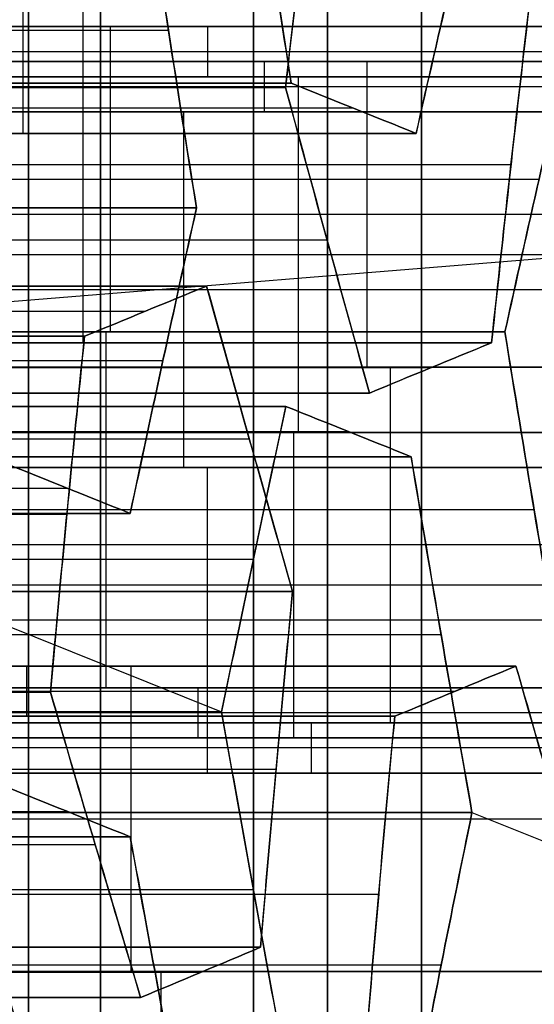
# Model space of a CAD drawing. Units: millimetres. Extents: x -35 to 100, y -155 to 35.
# Drawn here: x 42 to 43, y -121 to -120 of the extents above; entities that cross this region are included whole.
import ezdxf

# ---------------------------------------------------------------- set-up
doc = ezdxf.new("R2010")
doc.units = ezdxf.units.MM
doc.header["$MEASUREMENT"] = 0
doc.layers.add('Predefinito', color=7, linetype='Continuous', true_color=0x000000)

# ---------------------------------------------------------------- blocks, each defined once
blk = doc.blocks.new('Blocco 01')
at = {"layer": 'Predefinito'}
for p, q in [((-0.53222, 11.95, 0.07007), (-0.72825, 14.36663, 0.09588)), ((-0.86148, 13.31514, 6.28905), (-0.86148, 12.73684, 6.28905)), ((-0.86148, 12.73684, 6.28905), (-0.86148, 13.31514, 6.28905)), ((-0.94216, 13.30352, -6.31365), (-0.94216, 12.72521, -6.31365)), ((-0.74147, 13.30403, 6.33876), (-0.74147, 12.72573, 6.33876)), ((-0.72404, 12.72521, -6.34236), (-0.72404, 13.30352, -6.34236)), ((-0.62145, 12.71382, 6.38847), (-0.62145, 13.29212, 6.38847)), ((-0.62145, 13.29212, 6.38847), (-0.62145, 12.71382, 6.38847)), ((-0.96454, 12.70663, 6.36813), (-0.96454, 13.28493, 6.36813)), ((-0.95911, 12.68301, -6.44244), (-0.95911, 13.26132, -6.44244)), ((-0.95911, 13.26132, -6.44244), (-0.95911, 12.68301, -6.44244)), ((-0.74099, 12.68301, -6.47115), (-0.74099, 13.26132, -6.47115)), ((-0.74099, 13.26132, -6.47115), (-0.74099, 12.68301, -6.47115)), ((-1.0676, 12.67601, 6.44721), (-1.0676, 13.25431, 6.44721)), ((-1.0676, 13.25431, 6.44721), (-1.0676, 12.67601, 6.44721)), ((-0.6045, 13.25098, 6.51727), (-0.6045, 12.67268, 6.51727)), ((-0.63793, 12.66099, -6.55023), (-0.63793, 13.23929, -6.55023)), ((-0.41486, 13.23557, -6.5796), (-0.41486, 12.65727, -6.5796)), ((-1.05065, 12.63559, 6.576), (-1.05065, 13.21389, 6.576)), ((-0.53488, 13.21667, -6.62931), (-0.53488, 12.63836, -6.62931)), ((-0.53488, 12.63836, -6.62931), (-0.53488, 13.21667, -6.62931)), ((-0.58754, 12.6315, 6.64606), (-0.58754, 13.2098, 6.64606)), ((-0.58754, 13.2098, 6.64606), (-0.58754, 12.6315, 6.64606)), ((-0.87492, 13.19971, -6.64569), (-0.87492, 12.62141, -6.64569)), ((-0.87492, 12.62141, -6.64569), (-0.87492, 13.19971, -6.64569)), ((-0.6906, 13.18104, 6.72514), (-0.6906, 12.60274, 6.72514)), ((-1.03369, 13.1734, 6.7048), (-1.03369, 12.5951, 6.7048)), ((-1.03369, 12.5951, 6.7048), (-1.03369, 13.1734, 6.7048)), ((-0.99494, 12.6, -6.6954), (-0.99494, 13.17831, -6.6954)), ((-0.77186, 13.17831, -6.72477), (-0.77186, 12.6, -6.72477)), ((-0.91368, 12.5847, 6.75451), (-0.91368, 13.163, 6.75451)), ((-0.6688, 12.578, -6.80385), (-0.6688, 13.1563, -6.80385)), ((-0.6688, 13.1563, -6.80385), (-0.6688, 12.578, -6.80385)), ((-0.45361, 12.57832, 6.8206), (-0.45361, 13.15662, 6.8206)), ((-0.45361, 13.15662, 6.8206), (-0.45361, 12.57832, 6.8206)), ((-0.45068, 12.5745, -6.83257), (-0.45068, 13.1528, -6.83257)), ((-0.45068, 13.1528, -6.83257), (-0.45068, 12.5745, -6.83257)), ((-0.79366, 13.15185, 6.80422), (-0.79366, 12.57354, 6.80422)), ((-0.79366, 12.57354, 6.80422), (-0.79366, 13.15185, 6.80422)), ((-0.55667, 12.55023, 6.89968), (-0.55667, 13.12854, 6.89968)), ((-0.68576, 13.11412, -6.93264), (-0.68576, 12.53581, -6.93264)), ((-0.46764, 12.53238, -6.96136), (-0.46764, 13.11068, -6.96136)), ((-0.65973, 13.10002, 6.97876), (-0.65973, 12.52171, 6.97876)), ((-0.65973, 12.52171, 6.97876), (-0.65973, 13.10002, 6.97876)), ((-0.99787, 13.09382, 6.95776), (-0.99787, 12.51551, 6.95776)), ((-0.87785, 12.5047, 7.00747), (-0.87785, 13.083, 7.00747)), ((-0.87785, 13.083, 7.00747), (-0.87785, 12.5047, 7.00747)), ((-0.70271, 13.07193, -7.06144), (-0.70271, 12.49362, -7.06144)), ((-0.70271, 12.49362, -7.06144), (-0.70271, 13.07193, -7.06144)), ((-0.4846, 13.06856, -7.09015), (-0.4846, 12.49025, -7.09015)), ((-0.4846, 12.49025, -7.09015), (-0.4846, 13.06856, -7.09015)), ((-0.64278, 12.48055, 7.10755), (-0.64278, 13.05885, 7.10755)), ((-1.0458, 12.47339, -7.08178), (-1.0458, 13.0517, -7.08178)), ((-0.82273, 13.0517, -7.11115), (-0.82273, 12.47339, -7.11115)), ((-0.8609, 13.04214, 7.13627), (-0.8609, 12.46383, 7.13627)), ((-0.94275, 12.45258, -7.16086), (-0.94275, 13.03088, -7.16086)), ((-0.94275, 13.03088, -7.16086), (-0.94275, 12.45258, -7.16086)), ((-0.62582, 13.01766, 7.23634), (-0.62582, 12.43935, 7.23634)), ((-0.62582, 12.43935, 7.23634), (-0.62582, 13.01766, 7.23634)), ((-0.61852, 13.00868, -7.26469), (-0.61852, 12.43038, -7.26469)), ((-0.61852, 12.43038, -7.26469), (-0.61852, 13.00868, -7.26469)), ((-0.84394, 13.00123, 7.26506), (-0.84394, 12.42292, 7.26506)), ((-0.84394, 12.42292, 7.26506), (-0.84394, 13.00123, 7.26506)), ((-0.50581, 12.42628, 7.28605), (-0.50581, 13.00458, 7.28605)), ((-0.73854, 12.41068, -7.3144), (-0.73854, 12.98898, -7.3144)), ((-0.51546, 12.98566, -7.34377), (-0.51546, 12.40735, -7.34377)), ((-0.947, 12.97165, 7.34414), (-0.947, 12.39335, 7.34414)), ((-0.85855, 12.39041, -7.36411), (-0.85855, 12.96871, -7.36411)), ((-0.85855, 12.96871, -7.36411), (-0.85855, 12.39041, -7.36411)), ((-0.4124, 12.38381, -7.42285), (-0.4124, 12.96211, -7.42285)), ((-0.4124, 12.96211, -7.42285), (-0.4124, 12.38381, -7.42285)), ((-0.71001, 12.94941, 7.4396), (-0.71001, 12.3711, 7.4396)), ((-0.71001, 12.3711, 7.4396), (-0.71001, 12.94941, 7.4396)), ((-1.05006, 12.3634, 7.42322), (-1.05006, 12.9417, 7.42322)), ((-1.05006, 12.9417, 7.42322), (-1.05006, 12.3634, 7.42322)), ((-0.59, 12.9367, 7.48931), (-0.59, 12.35839, 7.48931)), ((-0.87551, 12.3482, -7.49291), (-0.87551, 12.92651, -7.49291)), ((-0.81307, 12.34215, 7.51868), (-0.81307, 12.92045, 7.51868)), ((-0.46998, 12.34503, 7.53902), (-0.46998, 12.92333, 7.53902)), ((-0.46998, 12.92333, 7.53902), (-0.46998, 12.34503, 7.53902)), ((-0.42936, 12.92002, -7.55164), (-0.42936, 12.34172, -7.55164)), ((-0.91613, 12.31282, 7.59776), (-0.91613, 12.89112, 7.59776)), ((-0.91613, 12.89112, 7.59776), (-0.91613, 12.31282, 7.59776)), ((-0.89247, 12.306, -7.6217), (-0.89247, 12.8843, -7.6217)), ((-0.89247, 12.8843, -7.6217), (-0.89247, 12.306, -7.6217)), ((-0.45303, 12.88189, 7.66781), (-0.45303, 12.30359, 7.66781)), ((-0.44632, 12.87793, -7.68044), (-0.44632, 12.29962, -7.68044)), ((-0.44632, 12.29962, -7.68044), (-0.44632, 12.87793, -7.68044)), ((-0.78941, 12.28411, -7.70078), (-0.78941, 12.86241, -7.70078)), ((-0.56633, 12.85925, -7.73015), (-0.56633, 12.28095, -7.73015)), ((-0.89918, 12.27191, 7.72655), (-0.89918, 12.85021, 7.72655)), ((-0.43607, 12.84043, 7.7966), (-0.43607, 12.26213, 7.7966)), ((-0.43607, 12.26213, 7.7966), (-0.43607, 12.84043, 7.7966)), ((-0.68635, 12.84001, -7.77986), (-0.68635, 12.26171, -7.77986)), ((-0.68635, 12.26171, -7.77986), (-0.68635, 12.84001, -7.77986)), ((-0.79127, 12.82964, -6.01032), (-0.87492, 12.62141, -6.64569)), ((-0.88222, 12.80926, 7.85534), (-0.88222, 12.23096, 7.85534)), ((-0.88222, 12.23096, 7.85534), (-0.88222, 12.80926, 7.85534)), ((-0.53913, 12.81271, 7.87569), (-0.53913, 12.2344, 7.87569)), ((-0.7622, 12.21894, 7.90505), (-0.7622, 12.79724, 7.90505)), ((-0.64219, 12.20629, 7.95477), (-0.64219, 12.78459, 7.95477)), ((-0.64219, 12.78459, 7.95477), (-0.64219, 12.20629, 7.95477)), ((-0.27848, 12.75553, -7.24831), (-0.4846, 12.75553, -7.09015)), ((-0.84394, 12.75296, 7.26506), (-0.87785, 12.75296, 7.00747)), ((-0.38579, 12.71509, 7.33577), (-0.62582, 12.71509, 7.23634)), ((-0.61852, 12.69954, -7.26469), (-0.85855, 12.69954, -7.36411)), ((-0.61852, 12.69624, -7.26469), (-0.4124, 12.69624, -7.42285)), ((-1.05006, 12.68231, 7.42322), (-0.84394, 12.68231, 7.26506)), ((-1.05006, 12.66239, 7.42322), (-1.29009, 12.66239, 7.32379)), ((-0.46998, 12.64722, 7.53902), (-0.71001, 12.64722, 7.4396)), ((-0.85855, 12.63735, -7.36411), (-0.89247, 12.63735, -7.6217)), ((-0.71001, 12.63111, 7.4396), (-0.91613, 12.63111, 7.59776)), ((-0.4124, 12.63087, -7.42285), (-0.44632, 12.63087, -7.68044)), ((-0.43607, 12.59273, 7.7966), (-0.46998, 12.59273, 7.53902)), ((-0.68635, 12.57301, -7.77986), (-0.89247, 12.57301, -7.6217)), ((-0.44632, 12.56982, -7.68044), (-0.68635, 12.56982, -7.77986)), ((-0.88222, 12.56104, 7.85534), (-0.91613, 12.56104, 7.59776)), ((-0.64219, 12.52336, 7.95477), (-0.43607, 12.52336, 7.7966)), ((-0.64219, 12.50777, 7.95477), (-0.88222, 12.50777, 7.85534)), ((-0.94275, 12.45258, -7.16086), (-1.04421, 12.2, -7.93156))]:
    blk.add_line(p, q, dxfattribs=at)
at = {"layer": 'Predefinito', "extrusion": (0, 1, 0)}
for centre, radius in [((0, 0, 12.75155), 8.9), ((0, 0, 12.6), 10.44)]:
    blk.add_circle(centre, radius, dxfattribs=at)
at = {"layer": 'Predefinito', "extrusion": (1.81998e-19, 1, 1.59608e-19)}
for centre, radius, start, end in [((0, 0, 12.70311), 8.9, 270, 7.5), ((0, 0, 12.70311), 8.9, 7.5, 270), ((0, 0, 12.4866), 9.025, 270, 7.5), ((0, 0, 12.4866), 9.025, 7.5, 270)]:
    blk.add_arc(centre, radius, start, end, dxfattribs=at)
at = {"layer": 'Predefinito', "extrusion": (0, 1, 0)}
for centre, radius in [((0, 0, 12.70311), 8.9), ((0, 0, 12.4866), 9.025)]:
    blk.add_arc(centre, radius, 270, 90, dxfattribs=at)
at = {"layer": 'Predefinito', "extrusion": (2.37555e-20, 1, 1.80441e-19)}
for start, end in [(253.01148, 301.98852), (73.01148, 90)]:
    blk.add_arc((0, 0, 12.55), 8.85, start, end, dxfattribs=at)
at = {"layer": 'Predefinito'}
for points in [[(-1.20153, 12.72419, 6.27267), (-1.13288, 12.7452, 6.21999), (-1.06417, 12.76597, 6.16727), (-0.99541, 12.78648, 6.11451)], [(-0.99541, 12.78648, 6.11451), (-1.06496, 12.76573, 6.16788), (-1.13362, 12.74497, 6.22056), (-1.20153, 12.72419, 6.27267)], [(-0.9252, 12.76742, -6.18485), (-0.9365, 12.73928, -6.27071), (-0.94781, 12.71115, -6.35658), (-0.95911, 12.68301, -6.44244)], [(-0.95911, 12.68301, -6.44244), (-0.94781, 12.71115, -6.35658), (-0.9365, 12.73928, -6.27071), (-0.9252, 12.76742, -6.18485)], [(-0.74099, 12.68301, -6.47115), (-0.72969, 12.71115, -6.38529), (-0.71839, 12.73928, -6.29943), (-0.70708, 12.76742, -6.21357)], [(-0.70708, 12.76742, -6.21357), (-0.71839, 12.73928, -6.29943), (-0.72969, 12.71115, -6.38529), (-0.74099, 12.68301, -6.47115)], [(-0.86148, 12.73684, 6.28905), (-0.93021, 12.71683, 6.34178), (-0.99891, 12.69655, 6.3945), (-1.0676, 12.67601, 6.44721)], [(-1.0676, 12.67601, 6.44721), (-0.99974, 12.6963, 6.39514), (-0.93108, 12.71658, 6.34245), (-0.86148, 12.73684, 6.28905)], [(-0.62145, 12.71382, 6.38847), (-0.70137, 12.72201, 6.35537), (-0.78138, 12.72969, 6.32223), (-0.86148, 12.73684, 6.28905)], [(-0.86148, 12.73684, 6.28905), (-0.77703, 12.7293, 6.32403), (-0.69759, 12.72162, 6.35694), (-0.62145, 12.71382, 6.38847)], [(-0.58754, 12.6315, 6.64606), (-0.59884, 12.65896, 6.5602), (-0.61015, 12.6864, 6.47434), (-0.62145, 12.71382, 6.38847)], [(-0.62145, 12.71382, 6.38847), (-0.61014, 12.68638, 6.47442), (-0.59884, 12.65894, 6.56028), (-0.58754, 12.6315, 6.64606)], [(-0.95911, 12.68301, -6.44244), (-1.03913, 12.66853, -6.47558), (-1.11914, 12.65364, -6.50872), (-1.19914, 12.63836, -6.54186)], [(-1.19914, 12.63836, -6.54186), (-1.12102, 12.65328, -6.5095), (-1.04115, 12.66817, -6.47642), (-0.95911, 12.68301, -6.44244)], [(-0.53488, 12.63836, -6.62931), (-0.60348, 12.65362, -6.57667), (-0.67219, 12.66851, -6.52395), (-0.74099, 12.68301, -6.47115)], [(-0.74099, 12.68301, -6.47115), (-0.67054, 12.66817, -6.52521), (-0.60196, 12.65328, -6.57784), (-0.53488, 12.63836, -6.62931)], [(-1.0676, 12.67601, 6.44721), (-1.0563, 12.64908, 6.53308), (-1.04499, 12.62211, 6.61894), (-1.03369, 12.5951, 6.7048)], [(-1.03369, 12.5951, 6.7048), (-1.04498, 12.62207, 6.61907), (-1.05628, 12.64904, 6.53321), (-1.0676, 12.67601, 6.44721)], [(-0.29484, 12.67551, -6.52989), (-0.37485, 12.66358, -6.56303), (-0.45486, 12.65119, -6.59617), (-0.53488, 12.63836, -6.62931)], [(-0.53488, 12.63836, -6.62931), (-0.4573, 12.6508, -6.59718), (-0.37752, 12.66318, -6.56414), (-0.29484, 12.67551, -6.52989)], [(-0.79366, 12.57354, 6.80422), (-0.72501, 12.59313, 6.75154), (-0.65631, 12.61245, 6.69882), (-0.58754, 12.6315, 6.64606)], [(-0.58754, 12.6315, 6.64606), (-0.65723, 12.6122, 6.69953), (-0.72588, 12.59288, 6.75221), (-0.79366, 12.57354, 6.80422)], [(-1.11495, 12.578, -6.74512), (-1.03503, 12.59285, -6.71201), (-0.95502, 12.60732, -6.67887), (-0.87492, 12.62141, -6.64569)], [(-0.87492, 12.62141, -6.64569), (-0.95701, 12.60697, -6.67969), (-1.03687, 12.5925, -6.71277), (-1.11495, 12.578, -6.74512)], [(-0.87492, 12.62141, -6.64569), (-0.80621, 12.60734, -6.69841), (-0.73751, 12.59286, -6.75113), (-0.6688, 12.578, -6.80385)], [(-0.6688, 12.578, -6.80385), (-0.73585, 12.5925, -6.7524), (-0.80443, 12.60697, -6.69978), (-0.87492, 12.62141, -6.64569)], [(-0.45068, 12.5745, -6.83257), (-0.37076, 12.58694, -6.79946), (-0.29075, 12.59897, -6.76632), (-0.21065, 12.61056, -6.73314)], [(-0.21065, 12.61056, -6.73314), (-0.29337, 12.59859, -6.76741), (-0.37315, 12.58657, -6.80045), (-0.45068, 12.5745, -6.83257)], [(-1.03369, 12.5951, 6.7048), (-0.95371, 12.58842, 6.73792), (-0.8737, 12.58123, 6.77106), (-0.79366, 12.57354, 6.80422)], [(-0.79366, 12.57354, 6.80422), (-0.86975, 12.58085, 6.7727), (-0.94918, 12.58804, 6.7398), (-1.03369, 12.5951, 6.7048)], [(-0.6688, 12.578, -6.80385), (-0.68011, 12.54987, -6.88971), (-0.69141, 12.52175, -6.97558), (-0.70271, 12.49362, -7.06144)], [(-0.70271, 12.49362, -7.06144), (-0.69141, 12.52175, -6.97558), (-0.68011, 12.54987, -6.88972), (-0.6688, 12.578, -6.80385)], [(-0.45361, 12.57832, 6.8206), (-0.52233, 12.55974, 6.87333), (-0.59104, 12.54086, 6.92605), (-0.65973, 12.52171, 6.97876)], [(-0.65973, 12.52171, 6.97876), (-0.59199, 12.5406, 6.92678), (-0.52335, 12.55947, 6.8741), (-0.45361, 12.57832, 6.8206)], [(-0.21358, 12.54984, 6.92002), (-0.29351, 12.55979, 6.88691), (-0.37352, 12.56929, 6.85377), (-0.45361, 12.57832, 6.8206)], [(-0.45361, 12.57832, 6.8206), (-0.37009, 12.5689, 6.85519), (-0.29044, 12.5594, 6.88819), (-0.21358, 12.54984, 6.92002)], [(-0.4846, 12.49025, -7.09015), (-0.47329, 12.51834, -7.00429), (-0.46199, 12.54642, -6.91843), (-0.45068, 12.5745, -6.83257)], [(-0.45068, 12.5745, -6.83257), (-0.46199, 12.54642, -6.91844), (-0.47329, 12.51833, -7.0043), (-0.4846, 12.49025, -7.09015)], [(-0.87785, 12.5047, 7.00747), (-0.95778, 12.51214, 6.97437), (-1.03779, 12.51911, 6.94122), (-1.11788, 12.5256, 6.90805)], [(-1.11788, 12.5256, 6.90805), (-1.03334, 12.51875, 6.94307), (-0.95391, 12.51178, 6.97597), (-0.87785, 12.5047, 7.00747)], [(-0.65973, 12.52171, 6.97876), (-0.64843, 12.49428, 7.06462), (-0.63712, 12.46683, 7.15049), (-0.62582, 12.43935, 7.23634)], [(-0.62582, 12.43935, 7.23634), (-0.63712, 12.46681, 7.15055), (-0.64842, 12.49426, 7.06469), (-0.65973, 12.52171, 6.97876)], [(-0.84394, 12.42292, 7.26506), (-0.85524, 12.45021, 7.17921), (-0.86655, 12.47747, 7.09334), (-0.87785, 12.5047, 7.00747)], [(-0.87785, 12.5047, 7.00747), (-0.86653, 12.47744, 7.09343), (-0.85523, 12.45018, 7.17929), (-0.84394, 12.42292, 7.26506)], [(-0.94275, 12.45258, -7.16086), (-1.01138, 12.46663, -7.10819), (-1.08009, 12.48032, -7.05547), (-1.14886, 12.49362, -7.0027)], [(-1.14886, 12.49362, -7.0027), (-1.0783, 12.47998, -7.05684), (-1.00973, 12.46629, -7.10946), (-0.94275, 12.45258, -7.16086)], [(-0.70271, 12.49362, -7.06144), (-0.78272, 12.48034, -7.09458), (-0.86273, 12.46665, -7.12772), (-0.94275, 12.45258, -7.16086)], [(-0.94275, 12.45258, -7.16086), (-0.86474, 12.46629, -7.12855), (-0.78489, 12.47998, -7.09547), (-0.70271, 12.49362, -7.06144)], [(-0.27848, 12.4425, -7.24831), (-0.34712, 12.45875, -7.19564), (-0.41582, 12.47467, -7.14292), (-0.4846, 12.49025, -7.09015)], [(-0.4846, 12.49025, -7.09015), (-0.41445, 12.47436, -7.14398), (-0.34584, 12.45844, -7.19663), (-0.27848, 12.4425, -7.24831)], [(-0.62582, 12.43935, 7.23634), (-0.54583, 12.43087, 7.26947), (-0.46582, 12.42192, 7.30262), (-0.38579, 12.41253, 7.33577)], [(-0.38579, 12.41253, 7.33577), (-0.46259, 12.42154, 7.30395), (-0.54224, 12.43048, 7.27096), (-0.62582, 12.43935, 7.23634)], [(-0.85855, 12.39041, -7.36411), (-0.77862, 12.4041, -7.33101), (-0.69861, 12.41743, -7.29787), (-0.61852, 12.43038, -7.26469)], [(-0.61852, 12.43038, -7.26469), (-0.70073, 12.41709, -7.29874), (-0.78058, 12.40376, -7.33182), (-0.85855, 12.39041, -7.36411)], [(-0.61852, 12.43038, -7.26469), (-0.54981, 12.4152, -7.31741), (-0.48111, 12.39967, -7.37013), (-0.4124, 12.38381, -7.42285)], [(-0.4124, 12.38381, -7.42285), (-0.47973, 12.39935, -7.37119), (-0.54835, 12.41488, -7.31854), (-0.61852, 12.43038, -7.26469)], [(-1.05006, 12.3634, 7.42322), (-0.9814, 12.38347, 7.37054), (-0.9127, 12.40332, 7.31782), (-0.84394, 12.42292, 7.26506)], [(-0.84394, 12.42292, 7.26506), (-0.91348, 12.40309, 7.31842), (-0.98215, 12.38325, 7.37111), (-1.05006, 12.3634, 7.42322)]]:
    blk.add_open_spline(points, degree=3, dxfattribs=at)
blk = doc.blocks.new('10RM00760YY')
at = {"layer": 'Predefinito'}
blk.add_blockref('Blocco 01', (0, 0), dxfattribs=at)
blk = doc.blocks.new('76000403-Z2')
at = {"layer": 'Predefinito', "rotation": 90}
blk.add_blockref('10RM00760YY', (55, 0, 215), dxfattribs=at)
blk = doc.blocks.new('4707A113-Z2')
at = {"layer": 'Predefinito'}
blk.add_blockref('76000403-Z2', (0, -120), dxfattribs=at)
blk = doc.blocks.new('4707A113-Z1')
at = {"layer": 'Predefinito'}
blk.add_blockref('4707A113-Z2', (0, 0, 28), dxfattribs=at)

msp = doc.modelspace()

# ---------------------------------------------------------------- block references
at = {"layer": 'Predefinito'}
msp.add_blockref('4707A113-Z1', (0, 0), dxfattribs=at)

doc.saveas('drawing.dxf')
